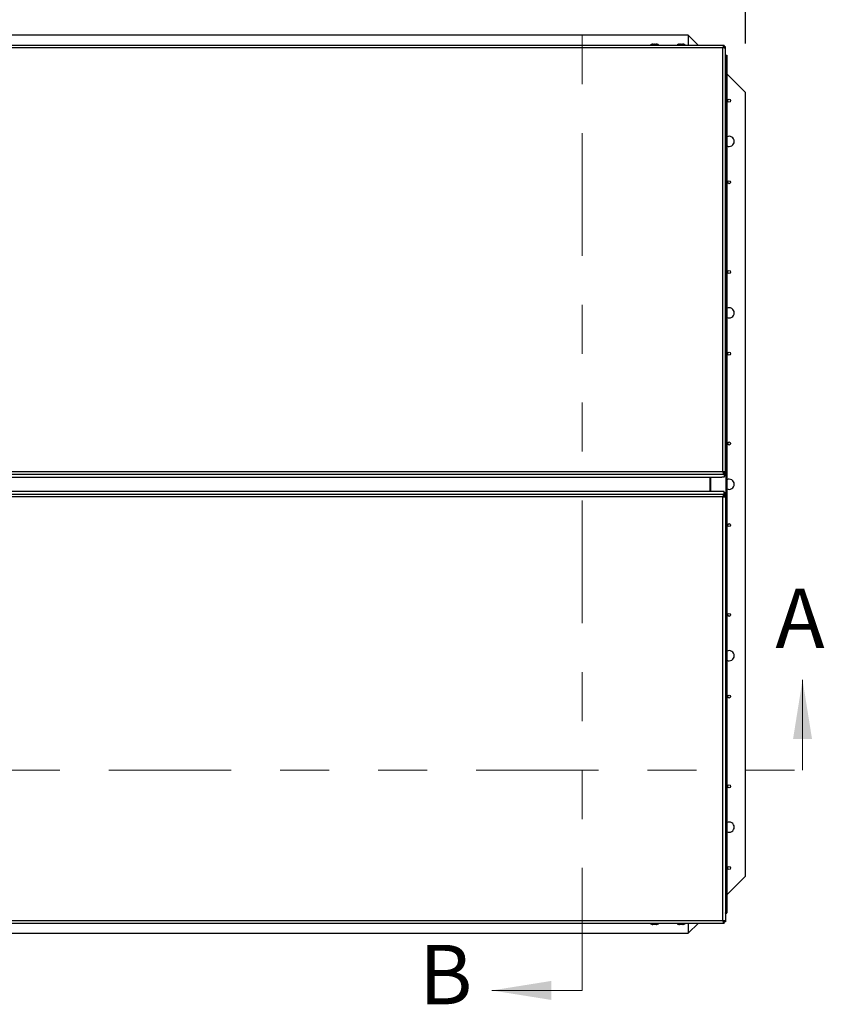
# Model space of a CAD drawing. Units: inches. Extents: x 0.1 to 10.8, y 0.2 to 8.4.
# Drawn here: x 3.7 to 5.3, y 5.3 to 7.3 of the extents above; entities that cross this region are included whole.
import ezdxf

# ---------------------------------------------------------------- set-up
doc = ezdxf.new("R2010")
doc.units = ezdxf.units.IN
doc.header["$MEASUREMENT"] = 0
doc.linetypes.add('PHANTOM', pattern=[0.5, 0.25, -0.05, 0.05, -0.05, 0.05, -0.05])
doc.layers.add('FORMAT', color=7, linetype='Continuous')
doc.styles.add('SLDTEXTSTYLE0', font='TXT', dxfattribs={"width": 0.605})
doc.dimstyles.new('SLDDIMSTYLE2', dxfattribs={"dimtxt": 0.080892, "dimasz": 0.080892, "dimexe": 0, "dimexo": 0.0625, "dimgap": 0.020223, "dimtad": 0, "dimdec": 0, "dimlfac": 30, "dimrnd": 1e-09, "dimzin": 12, "dimdsep": 46, "dimtxsty": 'SLDTEXTSTYLE0', "dimsah": 1, "dimcen": 0.09, "dimadec": 0, "dimazin": 3, "dimtfac": 1, "dimtdec": 0, "dimtofl": 0, "dimtmove": 0, "dimatfit": 3, "dimfxl": 0, "dimfrac": 2, "dimtolj": 1, "dimtzin": 12, "dimarcsym": 0})

# ---------------------------------------------------------------- blocks, each defined once
blk = doc.blocks.new('_D')
at = {"layer": 'FORMAT', "color": 7}
for p, q in [((1.7229, 7.2141), (1.7229, 7.7244)), ((5.1563, 7.2141), (5.1563, 7.7244)), ((1.7229, 7.6244), (3.3273, 7.6244)), ((5.1563, 7.6244), (3.552, 7.6244))]:
    blk.add_line(p, q, dxfattribs=at)
for points in [[(1.7229, 7.6244), (1.8038, 7.612), (1.8038, 7.6369)], [(5.1563, 7.6244), (5.0754, 7.6369), (5.0754, 7.612)]]:
    blk.add_solid(points, dxfattribs=at)
at = {"layer": 'FORMAT', "color": 7, "insert": (3.3273, 7.6697), "char_height": 0.08333, "attachment_point": 1, "style": 'SLDTEXTSTYLE0'}
blk.add_mtext('103"', dxfattribs=at)

msp = doc.modelspace()

# ---------------------------------------------------------------- linework, layer by layer
at = {"color": 7, "linetype": 'PHANTOM', "lineweight": 18}
for p, q in [((4.82294118, 5.28073529), (4.82294118, 7.34740196)), ((1.60627451, 5.73073529), (5.27294118, 5.73073529))]:
    msp.add_line(p, q, dxfattribs=at)
at = {"color": 7, "linetype": 'Continuous', "lineweight": 25}
for p, q in [((5.03960784, 7.23073529), (1.83960784, 7.23073529)), ((5.03960784, 7.23073529), (5.03960784, 7.2100032)), ((5.06033994, 7.2100032), (5.03960784, 7.23073529)), ((5.11281205, 7.2100032), (1.7664203, 7.2100032)), ((5.11024118, 7.20491721), (1.76899118, 7.20491721)), ((4.96252451, 7.2108959), (4.96252451, 7.2100032)), ((4.96755637, 7.21277688), (4.96710784, 7.2127284)), ((4.96960784, 7.2129957), (4.97085784, 7.21286057)), ((4.97085784, 7.21286057), (4.97210784, 7.2129957)), ((4.97460784, 7.2127284), (4.97415399, 7.21277746)), ((4.97919118, 7.2100032), (4.97919118, 7.2108959)), ((5.01669118, 7.2108959), (5.01669118, 7.2100032)), ((5.02172304, 7.21277688), (5.02127451, 7.2127284)), ((5.02377451, 7.2129957), (5.02502451, 7.21286057)), ((5.02502451, 7.21286057), (5.02627451, 7.2129957)), ((5.02877451, 7.2127284), (5.02832066, 7.21277746)), ((5.03335784, 7.2100032), (5.03335784, 7.2108959)), ((5.11024118, 7.20491721), (5.11180408, 7.20567958)), ((5.11024118, 6.33995023), (5.11024118, 7.20491721)), ((5.11101918, 7.20646294), (5.11101918, 7.20555649)), ((5.11180408, 7.20567958), (5.11104908, 7.20552663)), ((5.11280547, 7.2099931), (5.11260046, 7.20970358)), ((5.11260046, 7.20970358), (5.11260046, 7.20723166)), ((5.11280547, 7.20738131), (5.11260046, 7.20723166)), ((5.11280547, 7.2099931), (5.11280547, 7.20738131)), ((5.11280547, 7.20738131), (5.11280547, 7.20682737)), ((5.11282484, 7.20698923), (5.11304118, 7.20714605)), ((5.11523934, 7.2070508), (5.11282484, 7.20698923)), ((5.11565784, 7.20714605), (5.11304118, 7.20714605)), ((5.11523934, 7.2070508), (5.11565784, 7.20714605)), ((5.11565784, 6.33706004), (5.11565784, 7.20714605)), ((5.11565784, 7.18990196), (5.11826558, 7.18990196)), ((5.11565784, 7.18772403), (5.11667907, 7.18873529)), ((5.11565784, 7.18873529), (5.11667907, 7.18873529)), ((5.11667907, 5.43940196), (5.11667907, 7.18873529)), ((5.11667907, 7.18873529), (5.11826558, 7.18873529)), ((5.11826558, 7.18990196), (5.11826558, 7.18873529)), ((5.11826558, 7.18873529), (5.11826558, 5.43940196)), ((5.15627451, 7.11406863), (5.11826558, 7.15207756)), ((5.15627451, 5.51406863), (5.15627451, 7.11406863)), ((5.11280547, 6.33421299), (1.76642688, 6.33421299)), ((1.76899118, 6.33995023), (5.11024118, 6.33995023)), ((5.11179733, 6.33915578), (5.11024118, 6.33995023)), ((5.11040234, 6.33962192), (5.11101906, 6.33897683)), ((5.11104559, 6.33900277), (5.11041023, 6.33962494)), ((5.11101906, 6.33837618), (5.11101906, 6.33897683)), ((5.11179733, 6.33915578), (5.11104559, 6.33900277)), ((5.11290994, 6.33740757), (5.11107021, 6.33740757)), ((5.11258237, 6.33475816), (5.11258237, 6.33710659)), ((5.11258237, 6.33710659), (5.11280547, 6.33682478)), ((5.11258237, 6.33475816), (5.11280547, 6.33421299)), ((5.11280547, 6.33421299), (5.11280547, 6.33682478)), ((5.11280547, 6.33421299), (5.11280547, 6.32860257)), ((5.11524121, 6.33736964), (5.11282581, 6.33730821)), ((5.11304118, 6.33706004), (5.11282581, 6.33730821)), ((5.11290994, 6.33721126), (5.11290994, 6.33629948)), ((5.11565784, 6.33706004), (5.11304118, 6.33706004)), ((5.11304118, 6.33706004), (5.11304118, 6.33144961)), ((5.11565784, 6.33706004), (5.11524121, 6.33736964)), ((5.11565784, 6.33706004), (5.11565784, 6.33144961)), ((1.7712858, 6.32860257), (5.10794655, 6.32860257)), ((1.7712858, 6.32859756), (5.10794655, 6.32859756)), ((5.08444118, 6.29953969), (5.08444118, 6.32859756)), ((5.0849962, 6.32859756), (5.0849962, 6.29953969)), ((5.11280547, 6.32860257), (5.10794655, 6.32860257)), ((5.10794655, 6.32860257), (5.10794655, 6.32859756)), ((5.11565784, 6.33144961), (5.11304118, 6.33144961)), ((1.76641021, 6.29392426), (5.11278881, 6.29392426)), ((5.10792988, 6.29953969), (1.77126914, 6.29953969)), ((5.10792988, 6.29953469), (1.77126914, 6.29953469)), ((5.10792988, 6.29953969), (5.10792988, 6.29953469)), ((5.11278881, 6.29953469), (5.10792988, 6.29953469)), ((5.11278881, 6.29392426), (5.11260604, 6.29338122)), ((5.11260604, 6.29338122), (5.11260604, 6.29103177)), ((5.11278881, 6.29392426), (5.11278881, 6.29953469)), ((5.11278881, 6.29392426), (5.11278881, 6.29131248)), ((5.11289328, 6.29183778), (5.11289328, 6.29090216)), ((5.11564118, 6.29668764), (5.11302451, 6.29668764)), ((5.11302451, 6.29107722), (5.11302451, 6.29668764)), ((5.11564118, 6.29107722), (5.11564118, 6.29668764)), ((5.11022451, 6.28818702), (1.76897451, 6.28818702)), ((5.11100648, 6.28975421), (5.11022451, 6.28818702)), ((5.11100648, 6.28915688), (5.11022451, 6.28834676)), ((5.11022451, 5.42322004), (5.11022451, 6.28818702)), ((5.11039513, 6.28851227), (5.11103241, 6.28913046)), ((5.11100648, 6.28975421), (5.11100648, 6.28915688)), ((5.11178742, 6.28897751), (5.11103241, 6.28913046)), ((5.11289328, 6.29072968), (5.11105556, 6.29072968)), ((5.11278881, 6.29131248), (5.11260604, 6.29103177)), ((5.11280818, 6.29078864), (5.11302451, 6.29107722)), ((5.11522268, 6.29072707), (5.11280818, 6.29078864)), ((5.11564118, 6.29107722), (5.11302451, 6.29107722)), ((5.11522268, 6.29072707), (5.11564118, 6.29107722)), ((5.11564118, 6.29107722), (5.11564118, 5.42099121)), ((5.11826558, 5.47605969), (5.15627451, 5.51406863)), ((5.11667907, 5.43940196), (5.11564118, 5.44042973)), ((5.11564118, 5.43940196), (5.11667907, 5.43940196)), ((5.11564891, 5.43823529), (5.11564891, 5.43940196)), ((5.11564891, 5.43823529), (5.11826558, 5.43823529)), ((5.11826558, 5.43940196), (5.11667907, 5.43940196)), ((5.11826558, 5.43823529), (5.11826558, 5.43940196)), ((1.76640364, 5.41813405), (5.11279538, 5.41813405)), ((1.76897451, 5.42322004), (5.11022451, 5.42322004)), ((4.96252451, 5.41813405), (4.96252451, 5.41724135)), ((4.96710784, 5.41540886), (4.96756169, 5.4153598)), ((4.97085784, 5.41527668), (4.96960784, 5.41514156)), ((4.97210784, 5.41514156), (4.97085784, 5.41527668)), ((4.97415932, 5.41536037), (4.97460784, 5.41540886)), ((4.97919118, 5.41724135), (4.97919118, 5.41813405)), ((5.01669118, 5.41813405), (5.01669118, 5.41724135)), ((5.02127451, 5.41540886), (5.02172836, 5.4153598)), ((5.02502451, 5.41527668), (5.02377451, 5.41514156)), ((5.02627451, 5.41514156), (5.02502451, 5.41527668)), ((5.02832598, 5.41536037), (5.02877451, 5.41540886)), ((5.03335784, 5.41724135), (5.03335784, 5.41813405)), ((5.03960784, 5.39740196), (5.06033994, 5.41813405)), ((5.03960784, 5.41813405), (5.03960784, 5.39740196)), ((5.11022451, 5.42322004), (5.11100622, 5.42168031)), ((5.11102892, 5.42260648), (5.11051545, 5.4231001)), ((5.11052799, 5.42307079), (5.11100622, 5.42258386)), ((5.11100622, 5.42168031), (5.11100622, 5.42258386)), ((5.11178066, 5.42245347), (5.11102892, 5.42260648)), ((5.11260597, 5.41843284), (5.11260597, 5.42090517)), ((5.11260597, 5.42090517), (5.11278881, 5.42075594)), ((5.11260597, 5.41843284), (5.11278881, 5.41814416)), ((5.11278881, 5.42075594), (5.11278881, 5.42130773)), ((5.11278881, 5.41814416), (5.11278881, 5.42075594)), ((5.11302451, 5.42099121), (5.11280914, 5.42110789)), ((5.11522454, 5.42104645), (5.11280914, 5.42110789)), ((5.11564118, 5.42099121), (5.11302451, 5.42099121)), ((5.11564118, 5.42099121), (5.11522454, 5.42104645)), ((1.83960784, 5.39740196), (5.03960784, 5.39740196))]:
    msp.add_line(p, q, dxfattribs=at)
at = {"color": 8, "linetype": 'Continuous', "lineweight": 25}
msp.add_line((5.0858163, 6.29953969), (5.0858163, 6.32859756), dxfattribs=at)
at = {"color": 7, "linetype": 'Continuous', "lineweight": 18}
for p, q in [((5.27294118, 5.73073529), (5.27294118, 5.91516889)), ((4.82294118, 5.28073529), (4.63850758, 5.28073529))]:
    msp.add_line(p, q, dxfattribs=at)
at = {"color": 7, "linetype": 'Continuous', "lineweight": 25, "flags": 128}
for points in [[(4.97085784, 7.21140464), (4.96886355, 7.21138986), (4.96698515, 7.21134637), (4.96533182, 7.2112767), (4.96399964, 7.2111849), (4.96306604, 7.2110763), (4.96258527, 7.21095722), (4.96252451, 7.2108959)], [(5.02502451, 7.21140464), (5.02303021, 7.21138986), (5.02115182, 7.21134637), (5.01949849, 7.2112767), (5.01816631, 7.2111849), (5.01723271, 7.2110763), (5.01675194, 7.21095722), (5.01669118, 7.2108959)], [(5.1128002, 6.33613608), (5.11297556, 6.33613573), (5.11304118, 6.33613578)], [(5.11302451, 6.29200148), (5.11295889, 6.29200153), (5.112786, 6.29200119)], [(4.97085784, 5.41673261), (4.97285214, 5.4167474), (4.97473054, 5.41679089), (4.97638387, 5.41686056), (4.97771604, 5.41695236), (4.97864965, 5.41706095), (4.97913042, 5.41718003), (4.97919118, 5.41724135)], [(5.02502451, 5.41673261), (5.02701881, 5.4167474), (5.0288972, 5.41679089), (5.03055053, 5.41686056), (5.03188271, 5.41695236), (5.03281631, 5.41706095), (5.03329708, 5.41718003), (5.03335784, 5.41724135)]]:
    msp.add_lwpolyline(points, dxfattribs=at)
at = {"color": 7, "linetype": 'Continuous', "lineweight": 25}
for centre in [(5.12294118, 7.09740196), (5.12294118, 6.93073529), (5.12294118, 6.74740196), (5.12294118, 6.58073529), (5.12294118, 6.39740196), (5.12294118, 6.23073529), (5.12294118, 6.04740196), (5.12294118, 5.88073529), (5.12294118, 5.69740196), (5.12294118, 5.53073529)]:
    msp.add_circle(centre, 0.00313333, dxfattribs=at)
for centre, radius, start, end in [((4.97276972, 7.17421584), 0.03723791, 80.07004264, 92.94298141), ((5.02693638, 7.17421584), 0.03723791, 80.07004264, 92.94298141), ((5.12294118, 7.01406863), 0.01041667, 0, 116.67040782), ((5.12294118, 7.01406863), 0.01041667, 243.32959218, 0), ((5.12294118, 6.66406863), 0.01041667, 0, 116.67040782), ((5.12294118, 6.66406863), 0.01041667, 243.32959218, 0), ((5.11297556, 6.33673034), 0.00043583, 261.34093668, 278.65906332), ((5.12294118, 6.31406863), 0.01041667, 0, 116.67040782), ((5.12294118, 6.31406863), 0.01041667, 243.32959218, 0), ((5.11295889, 6.29140691), 0.00043583, 81.34093668, 98.65906332), ((5.12294118, 5.96406863), 0.01041667, 0, 116.67040782), ((5.12294118, 5.96406863), 0.01041667, 243.32959218, 0), ((5.12294118, 5.61406863), 0.01041667, 0, 116.67040782), ((5.12294118, 5.61406863), 0.01041667, 243.32959218, 0), ((4.96894597, 5.45392141), 0.03723791, 260.07004264, 272.94298141), ((5.02311264, 5.45392141), 0.03723791, 260.07004264, 272.94298141)]:
    msp.add_arc(centre, radius, start, end, dxfattribs=at)
for points, knots in [([(4.96755044, 7.21281339), (4.96725889, 7.21276911), (4.96633819, 7.21262929), (4.96478981, 7.21213001), (4.96344431, 7.21154233), (4.96279396, 7.2110714), (4.9626758, 7.21098584)], [0, 0, 0, 0, 0.1724139285, 0.5444604206, 0.9172350445, 1, 1, 1, 1]), ([(4.96710784, 7.2127284), (4.96749104, 7.21279367), (4.96831865, 7.21293463), (4.96915743, 7.21297436), (4.96960784, 7.2129957)], [0, 0, 0, 0, 0.4630153693, 1, 1, 1, 1]), ([(4.97210784, 7.2129957), (4.97255826, 7.21297436), (4.97339704, 7.21293463), (4.97422465, 7.21279367), (4.97460784, 7.2127284)], [0, 0, 0, 0, 0.53698463073, 1, 1, 1, 1]), ([(4.97913874, 7.21092553), (4.97898631, 7.21103308), (4.97843298, 7.2114235), (4.97741458, 7.21191293), (4.97617051, 7.21238526), (4.97508201, 7.21267431), (4.97443096, 7.21277681), (4.9741609, 7.21281933)], [0, 0, 0, 0, 0.1034885062, 0.3756638228, 0.6235588599, 0.8438487, 1, 1, 1, 1]), ([(5.02171711, 7.21281339), (5.02142555, 7.21276911), (5.02050486, 7.21262929), (5.01895648, 7.21213001), (5.01761098, 7.21154233), (5.01696063, 7.2110714), (5.01684247, 7.21098584)], [0, 0, 0, 0, 0.1724139285, 0.5444604206, 0.9172350445, 1, 1, 1, 1]), ([(5.02127451, 7.2127284), (5.02165771, 7.21279367), (5.02248532, 7.21293463), (5.0233241, 7.21297436), (5.02377451, 7.2129957)], [0, 0, 0, 0, 0.4630153693, 1, 1, 1, 1]), ([(5.02627451, 7.2129957), (5.02672492, 7.21297436), (5.0275637, 7.21293463), (5.02839131, 7.21279367), (5.02877451, 7.2127284)], [0, 0, 0, 0, 0.53698463073, 1, 1, 1, 1]), ([(5.03330541, 7.21092553), (5.03315298, 7.21103308), (5.03259965, 7.2114235), (5.03158125, 7.21191293), (5.03033718, 7.21238526), (5.02924868, 7.21267431), (5.02859763, 7.21277681), (5.02832756, 7.21281933)], [0, 0, 0, 0, 0.1034885062, 0.3756638228, 0.6235588599, 0.8438487, 1, 1, 1, 1]), ([(5.11101918, 7.20646294), (5.11095376, 7.2063369), (5.11082292, 7.20608481), (5.11056368, 7.20557126), (5.1103697, 7.20517785), (5.11024118, 7.20491721)], [0, 0, 0, 0, 0.2523225114, 0.5046450238, 1, 1, 1, 1]), ([(5.11260046, 7.20970358), (5.11241274, 7.20968705), (5.11204409, 7.20965459), (5.11155731, 7.20953665), (5.11115632, 7.20934668), (5.11082596, 7.20904332), (5.11059457, 7.20859838), (5.11054169, 7.20798832), (5.11067651, 7.20726159), (5.11090126, 7.20673777), (5.11101918, 7.20646294)], [0, 0, 0, 0, 0.1002919198, 0.1969464596, 0.296303299, 0.4042210188, 0.5433773682, 0.6842191635, 0.8343232718, 1, 1, 1, 1]), ([(5.11260046, 7.20723166), (5.11224786, 7.20721596), (5.11174516, 7.20719359), (5.11119184, 7.20704992), (5.1109394, 7.20696735), (5.11086191, 7.20688725), (5.11085668, 7.20688185)], [0, 0, 0, 0, 0.53981513, 0.7696158007, 0.9844609793, 1, 1, 1, 1]), ([(5.11180408, 7.20567958), (5.11206289, 7.2055493), (5.11256462, 7.20529674), (5.11331081, 7.20513222), (5.11397738, 7.20516436), (5.11446725, 7.20535628), (5.11480386, 7.20564815), (5.11501233, 7.20601772), (5.11515845, 7.20648924), (5.11521166, 7.20685865), (5.11523934, 7.2070508)], [0, 0, 0, 0, 0.1559384874, 0.3023016752, 0.4468594344, 0.5976610929, 0.6954511406, 0.7917011551, 0.8916491286, 1, 1, 1, 1]), ([(5.11247826, 7.20537317), (5.11251933, 7.20544046), (5.1126203, 7.20560588), (5.11275537, 7.20614076), (5.11279584, 7.20663503), (5.11282484, 7.20698923)], [0, 0, 0, 0, 0.1626974572, 0.3999745881, 1, 1, 1, 1]), ([(5.11024118, 6.33995023), (5.11030659, 6.33981702), (5.11043741, 6.33955061), (5.1106966, 6.33902184), (5.11089056, 6.33863348), (5.11101906, 6.33837618)], [0, 0, 0, 0, 0.2523235626, 0.5046471262, 1, 1, 1, 1]), ([(5.11101906, 6.33837618), (5.11089403, 6.33811237), (5.11065165, 6.33760094), (5.11051335, 6.33682967), (5.11057833, 6.33613162), (5.1108038, 6.33560953), (5.1111255, 6.33524432), (5.11151766, 6.33501439), (5.11200815, 6.33485049), (5.11238588, 6.33478976), (5.11258237, 6.33475816)], [0, 0, 0, 0, 0.1559387836, 0.3023020278, 0.446859754, 0.5976613291, 0.695451379, 0.7917013307, 0.8916492125, 1, 1, 1, 1]), ([(5.11058044, 6.33791438), (5.11058872, 6.33788617), (5.11063513, 6.33772785), (5.11082828, 6.33753084), (5.11115145, 6.33734676), (5.11171933, 6.33718227), (5.11222209, 6.33713818), (5.11258237, 6.33710659)], [0, 0, 0, 0, 0.0432198531, 0.2424815566, 0.3923980125, 0.5645819942, 1, 1, 1, 1]), ([(5.11524121, 6.33736964), (5.11522237, 6.33756141), (5.11518542, 6.33793754), (5.11505155, 6.33844554), (5.11483981, 6.33887298), (5.11450717, 6.33923645), (5.11402761, 6.33950436), (5.11338023, 6.33959199), (5.11261961, 6.33948432), (5.11208034, 6.33926886), (5.11179733, 6.33915578)], [0, 0, 0, 0, 0.1004388833, 0.1970007457, 0.2960551517, 0.4035234357, 0.5429689658, 0.6839313014, 0.8341301636, 1, 1, 1, 1]), ([(5.11282581, 6.33730821), (5.11280576, 6.33766392), (5.1127772, 6.33817079), (5.11262806, 6.33875986), (5.11246218, 6.33911281), (5.11225529, 6.33933885), (5.11203759, 6.33942187), (5.11191653, 6.33944056), (5.11185007, 6.33942727), (5.11184243, 6.33942574)], [0, 0, 0, 0, 0.3710415205, 0.5287129589, 0.6758740068, 0.8401573584, 0.9153250771, 0.9902610377, 1, 1, 1, 1]), ([(5.11260604, 6.29338122), (5.11241667, 6.29335968), (5.11204522, 6.29331742), (5.11155357, 6.29316653), (5.11114839, 6.29293218), (5.11081381, 6.29257064), (5.11057857, 6.29205887), (5.11052373, 6.2913798), (5.11065969, 6.29059256), (5.11088712, 6.29004275), (5.11100648, 6.28975421)], [0, 0, 0, 0, 0.10043877876, 0.19700065236, 0.29605506988, 0.40352336646, 0.54296891266, 0.68393126458, 0.83413014433, 1, 1, 1, 1]), ([(5.11022451, 6.28818702), (5.11035779, 6.28825249), (5.11062434, 6.28838344), (5.11115056, 6.28864567), (5.11153363, 6.28884527), (5.11178742, 6.28897751)], [0, 0, 0, 0, 0.25232341695, 0.50464683499, 1, 1, 1, 1]), ([(5.11260604, 6.29103177), (5.11225265, 6.29100869), (5.11174908, 6.2909758), (5.11117617, 6.29081026), (5.11083569, 6.29063005), (5.11063003, 6.29040798), (5.11055466, 6.29020227), (5.11055575, 6.29010638), (5.11055616, 6.29007048)], [0, 0, 0, 0, 0.3863807017, 0.5505704156, 0.7038152302, 0.8748901995, 0.9531654175, 1, 1, 1, 1]), ([(5.11178536, 6.28868564), (5.11179249, 6.28868411), (5.1118591, 6.28866981), (5.11198369, 6.28868987), (5.11221328, 6.28877809), (5.11242497, 6.28899474), (5.11259293, 6.28933542), (5.11274234, 6.28991698), (5.11278069, 6.29042476), (5.11280818, 6.29078864)], [0, 0, 0, 0, 0.0089748464, 0.0839346829, 0.1612514791, 0.3359317098, 0.467353934, 0.6182967013, 1, 1, 1, 1]), ([(5.11178742, 6.28897751), (5.11204623, 6.2888582), (5.11254796, 6.28862691), (5.11329414, 6.28851534), (5.11396071, 6.28861293), (5.11445059, 6.2888711), (5.1147872, 6.28922144), (5.11499566, 6.28963472), (5.11514178, 6.29014234), (5.115195, 6.29052699), (5.11522268, 6.29072707)], [0, 0, 0, 0, 0.1559387111, 0.3023020142, 0.4468598001, 0.5976614309, 0.6954514203, 0.7917013422, 0.8916492145, 1, 1, 1, 1]), ([(4.96257694, 5.41721173), (4.96272937, 5.41710417), (4.96328271, 5.41671376), (4.9643011, 5.41622432), (4.96554518, 5.415752), (4.96663367, 5.41546294), (4.96728473, 5.41536045), (4.96755479, 5.41531793)], [0, 0, 0, 0, 0.1034885062, 0.3756638228, 0.6235588599, 0.8438487, 1, 1, 1, 1]), ([(4.96960784, 5.41514156), (4.96915743, 5.41516289), (4.96831865, 5.41520263), (4.96749104, 5.41534359), (4.96710784, 5.41540886)], [0, 0, 0, 0, 0.53698463073, 1, 1, 1, 1]), ([(4.97460784, 5.41540886), (4.97422465, 5.41534359), (4.97339704, 5.41520263), (4.97255826, 5.41516289), (4.97210784, 5.41514156)], [0, 0, 0, 0, 0.4630153693, 1, 1, 1, 1]), ([(4.97416524, 5.41532387), (4.9744568, 5.41536814), (4.9753775, 5.41550796), (4.97692587, 5.41600725), (4.97827137, 5.41659492), (4.97892172, 5.41706586), (4.97903988, 5.41715142)], [0, 0, 0, 0, 0.1724139285, 0.5444604206, 0.9172350445, 1, 1, 1, 1]), ([(5.01674361, 5.41721173), (5.01689604, 5.41710417), (5.01744937, 5.41671376), (5.01846777, 5.41622432), (5.01971184, 5.415752), (5.02080034, 5.41546294), (5.02145139, 5.41536045), (5.02172146, 5.41531793)], [0, 0, 0, 0, 0.1034885062, 0.3756638228, 0.6235588599, 0.8438487, 1, 1, 1, 1]), ([(5.02377451, 5.41514156), (5.0233241, 5.41516289), (5.02248532, 5.41520263), (5.02165771, 5.41534359), (5.02127451, 5.41540886)], [0, 0, 0, 0, 0.53698463073, 1, 1, 1, 1]), ([(5.02877451, 5.41540886), (5.02839131, 5.41534359), (5.0275637, 5.41520263), (5.02672492, 5.41516289), (5.02627451, 5.41514156)], [0, 0, 0, 0, 0.4630153693, 1, 1, 1, 1]), ([(5.02833191, 5.41532387), (5.02862347, 5.41536814), (5.02954416, 5.41550796), (5.03109254, 5.41600725), (5.03243804, 5.41659492), (5.03308839, 5.41706586), (5.03320655, 5.41715142)], [0, 0, 0, 0, 0.1724139285, 0.5444604206, 0.9172350445, 1, 1, 1, 1]), ([(5.11178066, 5.42245347), (5.11165274, 5.42251694), (5.11139688, 5.42264388), (5.11087864, 5.42289811), (5.11048519, 5.42309174), (5.11022451, 5.42322004)], [0, 0, 0, 0, 0.2522946958, 0.5045893928, 1, 1, 1, 1]), ([(5.11100622, 5.42168031), (5.11087976, 5.42142359), (5.110635, 5.42092669), (5.11049638, 5.42020094), (5.11056513, 5.419565), (5.11079756, 5.41910943), (5.11112682, 5.41880485), (5.11152645, 5.41862168), (5.11202488, 5.41849781), (5.11240708, 5.41845508), (5.11260597, 5.41843284)], [0, 0, 0, 0, 0.1569261623, 0.3037330466, 0.4483019257, 0.5988660593, 0.6965755645, 0.7924947694, 0.8920172052, 1, 1, 1, 1]), ([(5.11082626, 5.42127233), (5.11083786, 5.42125999), (5.11091457, 5.42117834), (5.11116157, 5.42109401), (5.1117252, 5.42095386), (5.11223839, 5.42092549), (5.11260597, 5.42090517)], [0, 0, 0, 0, 0.0341152735, 0.2257065995, 0.4453845686, 1, 1, 1, 1]), ([(5.11522454, 5.42104645), (5.1152057, 5.42123273), (5.11516875, 5.4215981), (5.11503489, 5.42207157), (5.11482314, 5.42245299), (5.11449051, 5.42275743), (5.11401095, 5.42295911), (5.11336356, 5.42298096), (5.11260295, 5.42281721), (5.11206367, 5.42257866), (5.11178066, 5.42245347)], [0, 0, 0, 0, 0.1004388833, 0.1970007457, 0.2960551517, 0.4035234357, 0.5429689658, 0.6839313013, 0.8341301636, 1, 1, 1, 1]), ([(5.11280914, 5.42110789), (5.11278752, 5.42145586), (5.11275672, 5.42195171), (5.11262455, 5.42248623), (5.11252125, 5.42266249), (5.11247869, 5.42273509)], [0, 0, 0, 0, 0.5805192939, 0.8272068129, 1, 1, 1, 1])]:
    msp.add_open_spline(points, degree=3, knots=knots, dxfattribs=at)
at = {"color": 7, "linetype": 'Continuous', "lineweight": 18}
for points in [[(5.27294118, 5.91516889), (5.25352711, 5.793831), (5.29235524, 5.793831)], [(4.63850758, 5.28073529), (4.75984547, 5.26132123), (4.75984547, 5.30014936)]]:
    msp.add_solid(points, dxfattribs=at)

# ---------------------------------------------------------------- texts
at = {"color": 7, "linetype": 'Continuous', "char_height": 0.12133789, "attachment_point": 1, "style": 'SLDTEXTSTYLE0'}
for s, insert in [('A', (5.21741559, 6.10121416)), ('B', (4.48995936, 5.37375793))]:
    msp.add_mtext(s, dxfattribs=dict(at, insert=insert))

# ---------------------------------------------------------------- dimensions: what is measured, and where the dimension line sits
at = {"layer": 'FORMAT', "color": 7}
dim = msp.add_linear_dim(base=(5.15627451, 7.62443608), p1=(1.72294118, 7.11406863), p2=(5.15627451, 7.11406863), dimstyle='SLDDIMSTYLE2', dxfattribs=at)
dim.commit()
dim.dimension.update_dxf_attribs({"geometry": '_D', "text_midpoint": (3.43960784, 7.62443608), "dimtype": 160})

doc.saveas('drawing.dxf')
